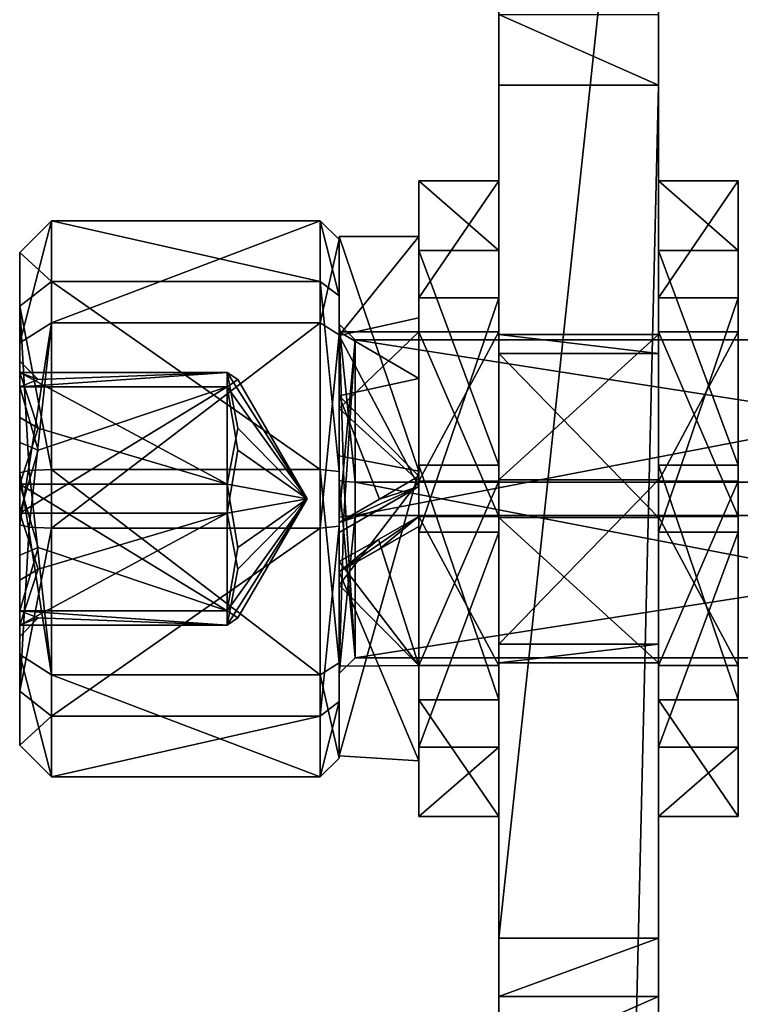
# Model space of a CAD drawing. Extents: x -69 to 103, y -117 to 138.
# Drawn here: x -69 to -60, y -15 to -2 of the extents above; entities that cross this region are included whole.
import ezdxf

# ---------------------------------------------------------------- set-up
doc = ezdxf.new("R2010")
doc.units = 0
doc.header["$LTSCALE"] = 33.374815
for name, color, linetype in [('6917', 7, 'CONTINUOUS'), ('6919', 7, 'CONTINUOUS'), ('6924', 7, 'CONTINUOUS'), ('6931', 7, 'CONTINUOUS'), ('6932', 7, 'CONTINUOUS'), ('6945', 7, 'CONTINUOUS'), ('6955', 7, 'CONTINUOUS'), ('6956', 7, 'CONTINUOUS'), ('7040', 7, 'CONTINUOUS'), ('7041', 7, 'CONTINUOUS'), ('7042', 7, 'CONTINUOUS'), ('7043', 7, 'CONTINUOUS'), ('7044', 7, 'CONTINUOUS'), ('7045', 7, 'CONTINUOUS'), ('7046', 7, 'CONTINUOUS'), ('7047', 7, 'CONTINUOUS'), ('7048', 7, 'CONTINUOUS'), ('7049', 7, 'CONTINUOUS'), ('7050', 7, 'CONTINUOUS'), ('7051', 7, 'CONTINUOUS'), ('7052', 7, 'CONTINUOUS'), ('7053', 7, 'CONTINUOUS'), ('7054', 7, 'CONTINUOUS'), ('7055', 7, 'CONTINUOUS'), ('7056', 7, 'CONTINUOUS'), ('7057', 7, 'CONTINUOUS'), ('7058', 7, 'CONTINUOUS'), ('7059', 7, 'CONTINUOUS'), ('7062', 7, 'CONTINUOUS'), ('7063', 7, 'CONTINUOUS'), ('7080', 7, 'CONTINUOUS'), ('7081', 7, 'CONTINUOUS'), ('7082', 7, 'CONTINUOUS'), ('7083', 7, 'CONTINUOUS'), ('7084', 7, 'CONTINUOUS'), ('7085', 7, 'CONTINUOUS'), ('7086', 7, 'CONTINUOUS'), ('7087', 7, 'CONTINUOUS'), ('7122', 7, 'CONTINUOUS'), ('7123', 7, 'CONTINUOUS'), ('7124', 7, 'CONTINUOUS'), ('7125', 7, 'CONTINUOUS'), ('7126', 7, 'CONTINUOUS'), ('7127', 7, 'CONTINUOUS'), ('7134', 7, 'CONTINUOUS'), ('7135', 7, 'CONTINUOUS'), ('7136', 7, 'CONTINUOUS'), ('7137', 7, 'CONTINUOUS'), ('7138', 7, 'CONTINUOUS'), ('7139', 7, 'CONTINUOUS')]:
    doc.layers.add(name, color=color, linetype=linetype)

msp = doc.modelspace()

# ---------------------------------------------------------------- linework, layer by layer
at = {"layer": '6917', "color": 7, "linetype": 'Continuous'}
for points in [[(-63.023, -87.529, -99.453), (-63.023, -3.108, -90.551), (-61.023, -3.108, -90.551), (-63.023, -87.529, -99.453)], [(-61.023, -87.529, -99.453), (-63.023, -87.529, -99.453), (-61.023, -3.108, -90.551), (-61.023, -87.529, -99.453)]]:
    msp.add_3dface(points, dxfattribs=at)
at = {"layer": '6919', "color": 7, "linetype": 'Continuous'}
for points in [[(-63.023, -3.108, -90.551), (-63.023, -6.231, -79.442), (-63.023, 4.869, -44.776), (-63.023, -3.108, -90.551)], [(-63.023, -3.108, -90.551), (-63.023, 4.869, -44.776), (-63.023, -2.225, -90.286), (-63.023, -3.108, -90.551)], [(-63.023, -6.467, -77.204), (-63.023, -8.522, -76.29), (-63.023, 4.869, -44.776), (-63.023, -6.467, -77.204)], [(-63.023, -8.522, -76.29), (-63.023, -10.341, -77.612), (-63.023, 4.869, -44.776), (-63.023, -8.522, -76.29)], [(-63.023, -6.231, -79.442), (-63.023, -6.467, -77.204), (-63.023, 4.869, -44.776), (-63.023, -6.231, -79.442)], [(-63.023, 4.869, -44.776), (-63.023, -10.341, -77.612), (-63.023, -13.788, -65.878), (-63.023, 4.869, -44.776)], [(-63.023, -3.108, -90.551), (-63.023, -87.529, -99.453), (-63.023, -8.05, -80.765), (-63.023, -3.108, -90.551)], [(-63.023, -6.231, -79.442), (-63.023, -3.108, -90.551), (-63.023, -8.05, -80.765), (-63.023, -6.231, -79.442)], [(-63.023, -8.05, -80.765), (-63.023, -87.529, -99.453), (-63.023, -10.105, -79.851), (-63.023, -8.05, -80.765)], [(-63.023, -10.105, -79.851), (-63.023, -87.529, -99.453), (-63.023, -10.341, -77.612), (-63.023, -10.105, -79.851)], [(-63.023, -10.341, -77.612), (-63.023, -87.529, -99.453), (-63.023, -14.515, -66.444), (-63.023, -10.341, -77.612)], [(-63.023, -13.788, -65.878), (-63.023, -10.341, -77.612), (-63.023, -14.515, -66.444), (-63.023, -13.788, -65.878)], [(-63.023, -87.529, -99.453), (-63.023, -15.398, -66.708), (-63.023, -14.515, -66.444), (-63.023, -87.529, -99.453)]]:
    msp.add_3dface(points, dxfattribs=at)
at = {"layer": '6924', "color": 7, "linetype": 'Continuous'}
for points in [[(-61.023, -13.788, -65.878), (-61.023, -6.467, -77.204), (-61.023, 4.869, -44.776), (-61.023, -13.788, -65.878)], [(-61.023, 4.869, -44.776), (-61.023, -6.467, -77.204), (-61.023, -1.497, -89.72), (-61.023, 4.869, -44.776)], [(-61.023, -1.497, -89.72), (-61.023, -6.467, -77.204), (-61.023, -2.225, -90.286), (-61.023, -1.497, -89.72)], [(-61.023, -6.467, -77.204), (-61.023, -3.108, -90.551), (-61.023, -2.225, -90.286), (-61.023, -6.467, -77.204)], [(-61.023, -87.529, -99.453), (-61.023, -3.108, -90.551), (-61.023, -90.151, -74.591), (-61.023, -87.529, -99.453)], [(-61.023, -90.151, -74.591), (-61.023, -3.108, -90.551), (-61.023, -10.105, -79.851), (-61.023, -90.151, -74.591)], [(-61.023, -10.105, -79.851), (-61.023, -3.108, -90.551), (-61.023, -8.05, -80.765), (-61.023, -10.105, -79.851)], [(-61.023, -8.05, -80.765), (-61.023, -3.108, -90.551), (-61.023, -6.231, -79.442), (-61.023, -8.05, -80.765)], [(-61.023, -6.231, -79.442), (-61.023, -3.108, -90.551), (-61.023, -6.467, -77.204), (-61.023, -6.231, -79.442)], [(-61.023, -8.522, -76.29), (-61.023, -6.467, -77.204), (-61.023, -13.788, -65.878), (-61.023, -8.522, -76.29)], [(-61.023, -10.341, -77.612), (-61.023, -8.522, -76.29), (-61.023, -13.788, -65.878), (-61.023, -10.341, -77.612)], [(-61.023, -15.398, -66.708), (-61.023, -90.151, -74.591), (-61.023, -10.105, -79.851), (-61.023, -15.398, -66.708)], [(-61.023, -15.398, -66.708), (-61.023, -10.105, -79.851), (-61.023, -14.515, -66.444), (-61.023, -15.398, -66.708)], [(-61.023, -10.105, -79.851), (-61.023, -10.341, -77.612), (-61.023, -13.788, -65.878), (-61.023, -10.105, -79.851)], [(-61.023, -14.515, -66.444), (-61.023, -10.105, -79.851), (-61.023, -13.788, -65.878), (-61.023, -14.515, -66.444)]]:
    msp.add_3dface(points, dxfattribs=at)
at = {"layer": '6931', "color": 7, "linetype": 'Continuous'}
for points in [[(-63.023, -8.05, -80.765), (-63.023, -10.105, -79.851), (-61.023, -8.05, -80.765), (-63.023, -8.05, -80.765)], [(-63.023, -10.105, -79.851), (-61.023, -10.105, -79.851), (-61.023, -8.05, -80.765), (-63.023, -10.105, -79.851)], [(-63.023, -10.341, -77.612), (-63.023, -8.522, -76.29), (-61.023, -10.341, -77.612), (-63.023, -10.341, -77.612)], [(-63.023, -8.522, -76.29), (-61.023, -8.522, -76.29), (-61.023, -10.341, -77.612), (-63.023, -8.522, -76.29)], [(-63.023, -10.105, -79.851), (-63.023, -10.341, -77.612), (-61.023, -10.105, -79.851), (-63.023, -10.105, -79.851)], [(-63.023, -10.341, -77.612), (-61.023, -10.341, -77.612), (-61.023, -10.105, -79.851), (-63.023, -10.341, -77.612)]]:
    msp.add_3dface(points, dxfattribs=at)
at = {"layer": '6932', "color": 7, "linetype": 'Continuous'}
for points in [[(-63.023, -6.467, -77.204), (-63.023, -6.231, -79.442), (-61.023, -6.467, -77.204), (-63.023, -6.467, -77.204)], [(-63.023, -6.231, -79.442), (-63.023, -8.05, -80.765), (-61.023, -6.231, -79.442), (-63.023, -6.231, -79.442)], [(-63.023, -6.231, -79.442), (-61.023, -6.231, -79.442), (-61.023, -6.467, -77.204), (-63.023, -6.231, -79.442)], [(-63.023, -8.05, -80.765), (-61.023, -8.05, -80.765), (-61.023, -6.231, -79.442), (-63.023, -8.05, -80.765)], [(-63.023, -8.522, -76.29), (-63.023, -6.467, -77.204), (-61.023, -8.522, -76.29), (-63.023, -8.522, -76.29)], [(-61.023, -8.522, -76.29), (-63.023, -6.467, -77.204), (-61.023, -6.467, -77.204), (-61.023, -8.522, -76.29)]]:
    msp.add_3dface(points, dxfattribs=at)
at = {"layer": '6945', "color": 7, "linetype": 'Continuous'}
for points in [[(-63.023, 4.869, -44.776), (-63.023, -13.788, -65.878), (-61.023, 4.869, -44.776), (-63.023, 4.869, -44.776)], [(-63.023, -13.788, -65.878), (-61.023, -13.788, -65.878), (-61.023, 4.869, -44.776), (-63.023, -13.788, -65.878)]]:
    msp.add_3dface(points, dxfattribs=at)
at = {"layer": '6955', "color": 7, "linetype": 'Continuous'}
for points in [[(-63.023, -13.788, -65.878), (-63.023, -14.515, -66.444), (-61.023, -13.788, -65.878), (-63.023, -13.788, -65.878)], [(-63.023, -14.515, -66.444), (-61.023, -14.515, -66.444), (-61.023, -13.788, -65.878), (-63.023, -14.515, -66.444)], [(-63.023, -15.398, -66.708), (-61.023, -15.398, -66.708), (-61.023, -14.515, -66.444), (-63.023, -15.398, -66.708)], [(-63.023, -14.515, -66.444), (-63.023, -15.398, -66.708), (-61.023, -14.515, -66.444), (-63.023, -14.515, -66.444)]]:
    msp.add_3dface(points, dxfattribs=at)
at = {"layer": '6956', "color": 7, "linetype": 'Continuous'}
for points in [[(-61.023, -3.108, -90.551), (-63.023, -3.108, -90.551), (-63.023, -2.225, -90.286), (-61.023, -3.108, -90.551)], [(-61.023, -3.108, -90.551), (-63.023, -2.225, -90.286), (-61.023, -2.225, -90.286), (-61.023, -3.108, -90.551)]]:
    msp.add_3dface(points, dxfattribs=at)
at = {"layer": '7040', "color": 7, "linetype": 'Continuous'}
for points in [[(-53.402, -8.077, -80.516), (-64.823, -8.077, -80.516), (-64.823, -6.297, -78.318), (-53.402, -8.077, -80.516)], [(-53.402, -6.297, -78.318), (-53.402, -8.077, -80.516), (-64.823, -6.297, -78.318), (-53.402, -6.297, -78.318)], [(-53.402, -8.496, -76.538), (-53.402, -6.297, -78.318), (-64.823, -8.496, -76.538), (-53.402, -8.496, -76.538)], [(-64.823, -8.496, -76.538), (-53.402, -6.297, -78.318), (-64.823, -6.297, -78.318), (-64.823, -8.496, -76.538)]]:
    msp.add_3dface(points, dxfattribs=at)
at = {"layer": '7041', "color": 7, "linetype": 'Continuous'}
for points in [[(-64.823, -8.077, -80.516), (-53.402, -8.077, -80.516), (-53.402, -10.275, -78.737), (-64.823, -8.077, -80.516)], [(-64.823, -8.077, -80.516), (-53.402, -10.275, -78.737), (-64.823, -10.275, -78.737), (-64.823, -8.077, -80.516)], [(-53.402, -8.496, -76.538), (-64.823, -8.496, -76.538), (-64.823, -10.275, -78.737), (-53.402, -8.496, -76.538)], [(-53.402, -10.275, -78.737), (-53.402, -8.496, -76.538), (-64.823, -10.275, -78.737), (-53.402, -10.275, -78.737)]]:
    msp.add_3dface(points, dxfattribs=at)
at = {"layer": '7042', "color": 7, "linetype": 'Continuous'}
for points in [[(-65.023, -5.039, -78.185), (-65.023, -6.233, -75.989), (-65.023, -5.748, -80.581), (-65.023, -5.039, -78.185)], [(-65.023, -7.944, -81.774), (-65.023, -5.748, -80.581), (-65.023, -8.056, -80.715), (-65.023, -7.944, -81.774)], [(-65.023, -5.748, -80.581), (-65.023, -6.233, -75.989), (-65.023, -6.099, -78.297), (-65.023, -5.748, -80.581)], [(-65.023, -8.056, -80.715), (-65.023, -5.748, -80.581), (-65.023, -6.099, -78.297), (-65.023, -8.056, -80.715)], [(-65.023, -6.233, -75.989), (-65.023, -8.629, -75.28), (-65.023, -6.099, -78.297), (-65.023, -6.233, -75.989)], [(-65.023, -6.099, -78.297), (-65.023, -8.629, -75.28), (-65.023, -8.517, -76.34), (-65.023, -6.099, -78.297)], [(-65.023, -10.34, -81.066), (-65.023, -7.944, -81.774), (-65.023, -10.474, -78.758), (-65.023, -10.34, -81.066)], [(-65.023, -7.944, -81.774), (-65.023, -8.056, -80.715), (-65.023, -10.474, -78.758), (-65.023, -7.944, -81.774)], [(-65.023, -8.629, -75.28), (-65.023, -10.824, -76.474), (-65.023, -8.517, -76.34), (-65.023, -8.629, -75.28)], [(-65.023, -8.517, -76.34), (-65.023, -10.824, -76.474), (-65.023, -10.474, -78.758), (-65.023, -8.517, -76.34)], [(-65.023, -11.533, -78.87), (-65.023, -10.34, -81.066), (-65.023, -10.824, -76.474), (-65.023, -11.533, -78.87)], [(-65.023, -10.824, -76.474), (-65.023, -10.34, -81.066), (-65.023, -10.474, -78.758), (-65.023, -10.824, -76.474)]]:
    msp.add_3dface(points, dxfattribs=at)
at = {"layer": '7043', "color": 7, "linetype": 'Continuous'}
for points in [[(-69.023, -5.204, -78.202), (-69.023, -5.877, -80.477), (-69.023, -6.336, -76.118), (-69.023, -5.204, -78.202)], [(-69.023, -5.877, -80.477), (-69.023, -7.961, -81.61), (-69.023, -6.704, -79.231), (-69.023, -5.877, -80.477)], [(-69.023, -6.336, -76.118), (-69.023, -5.877, -80.477), (-69.023, -6.564, -78.346), (-69.023, -6.336, -76.118)], [(-69.023, -6.564, -78.346), (-69.023, -5.877, -80.477), (-69.023, -6.704, -79.231), (-69.023, -6.564, -78.346)], [(-69.023, -8.612, -75.445), (-69.023, -6.336, -76.118), (-69.023, -8.468, -76.805), (-69.023, -8.612, -75.445)], [(-69.023, -8.468, -76.805), (-69.023, -6.336, -76.118), (-69.023, -7.582, -76.945), (-69.023, -8.468, -76.805)], [(-69.023, -7.582, -76.945), (-69.023, -6.336, -76.118), (-69.023, -6.886, -77.509), (-69.023, -7.582, -76.945)], [(-69.023, -6.886, -77.509), (-69.023, -6.336, -76.118), (-69.023, -6.564, -78.346), (-69.023, -6.886, -77.509)], [(-69.023, -6.704, -79.231), (-69.023, -7.961, -81.61), (-69.023, -7.268, -79.928), (-69.023, -6.704, -79.231)], [(-69.023, -7.268, -79.928), (-69.023, -7.961, -81.61), (-69.023, -8.105, -80.25), (-69.023, -7.268, -79.928)], [(-69.023, -7.961, -81.61), (-69.023, -10.236, -80.937), (-69.023, -8.105, -80.25), (-69.023, -7.961, -81.61)], [(-69.023, -8.105, -80.25), (-69.023, -10.236, -80.937), (-69.023, -8.99, -80.11), (-69.023, -8.105, -80.25)], [(-69.023, -8.612, -75.445), (-69.023, -8.468, -76.805), (-69.023, -9.305, -77.127), (-69.023, -8.612, -75.445)], [(-69.023, -10.696, -76.577), (-69.023, -8.612, -75.445), (-69.023, -9.869, -77.823), (-69.023, -10.696, -76.577)], [(-69.023, -9.869, -77.823), (-69.023, -8.612, -75.445), (-69.023, -9.305, -77.127), (-69.023, -9.869, -77.823)], [(-69.023, -8.99, -80.11), (-69.023, -10.236, -80.937), (-69.023, -9.687, -79.546), (-69.023, -8.99, -80.11)], [(-69.023, -9.687, -79.546), (-69.023, -10.236, -80.937), (-69.023, -10.009, -78.709), (-69.023, -9.687, -79.546)], [(-69.023, -10.009, -78.709), (-69.023, -10.696, -76.577), (-69.023, -9.869, -77.823), (-69.023, -10.009, -78.709)], [(-69.023, -10.236, -80.937), (-69.023, -10.696, -76.577), (-69.023, -10.009, -78.709), (-69.023, -10.236, -80.937)], [(-69.023, -11.369, -78.853), (-69.023, -10.696, -76.577), (-69.023, -10.236, -80.937), (-69.023, -11.369, -78.853)]]:
    msp.add_3dface(points, dxfattribs=at)
at = {"layer": '7044', "color": 7, "linetype": 'Continuous'}
for points in [[(-65.023, -8.056, -80.715), (-64.823, -10.275, -78.737), (-65.023, -10.474, -78.758), (-65.023, -8.056, -80.715)], [(-64.823, -10.275, -78.737), (-65.023, -8.056, -80.715), (-64.964, -8.071, -80.575), (-64.823, -10.275, -78.737)], [(-64.823, -8.077, -80.516), (-64.823, -10.275, -78.737), (-64.964, -8.071, -80.575), (-64.823, -8.077, -80.516)], [(-64.823, -10.275, -78.737), (-64.823, -8.496, -76.538), (-65.023, -10.474, -78.758), (-64.823, -10.275, -78.737)], [(-65.023, -10.474, -78.758), (-64.823, -8.496, -76.538), (-64.964, -8.502, -76.48), (-65.023, -10.474, -78.758)], [(-65.023, -8.517, -76.34), (-65.023, -10.474, -78.758), (-64.964, -8.502, -76.48), (-65.023, -8.517, -76.34)]]:
    msp.add_3dface(points, dxfattribs=at)
at = {"layer": '7045', "color": 7, "linetype": 'Continuous'}
for points in [[(-64.823, -6.297, -78.318), (-64.823, -8.077, -80.516), (-65.023, -6.099, -78.297), (-64.823, -6.297, -78.318)], [(-65.023, -6.099, -78.297), (-64.823, -8.077, -80.516), (-64.964, -8.071, -80.575), (-65.023, -6.099, -78.297)], [(-64.823, -6.297, -78.318), (-65.023, -6.099, -78.297), (-65.023, -8.517, -76.34), (-64.823, -6.297, -78.318)], [(-65.023, -8.056, -80.715), (-65.023, -6.099, -78.297), (-64.964, -8.071, -80.575), (-65.023, -8.056, -80.715)], [(-64.823, -6.297, -78.318), (-65.023, -8.517, -76.34), (-64.964, -8.502, -76.48), (-64.823, -6.297, -78.318)], [(-64.823, -8.496, -76.538), (-64.823, -6.297, -78.318), (-64.964, -8.502, -76.48), (-64.823, -8.496, -76.538)]]:
    msp.add_3dface(points, dxfattribs=at)
at = {"layer": '7046', "color": 7, "linetype": 'Continuous'}
for points in [[(-68.623, -7.919, -82.008), (-65.258, -7.919, -82.008), (-65.258, -10.488, -81.248), (-68.623, -7.919, -82.008)], [(-68.623, -10.488, -81.248), (-68.623, -7.919, -82.008), (-65.258, -10.488, -81.248), (-68.623, -10.488, -81.248)], [(-68.623, -8.653, -75.047), (-68.623, -11.007, -76.326), (-65.258, -8.653, -75.047), (-68.623, -8.653, -75.047)], [(-65.258, -8.653, -75.047), (-68.623, -11.007, -76.326), (-65.258, -11.007, -76.326), (-65.258, -8.653, -75.047)], [(-68.623, -11.767, -78.894), (-68.623, -10.488, -81.248), (-65.258, -11.767, -78.894), (-68.623, -11.767, -78.894)], [(-65.258, -11.767, -78.894), (-68.623, -10.488, -81.248), (-65.258, -10.488, -81.248), (-65.258, -11.767, -78.894)], [(-68.623, -11.007, -76.326), (-68.623, -11.767, -78.894), (-65.258, -11.007, -76.326), (-68.623, -11.007, -76.326)], [(-65.258, -11.007, -76.326), (-68.623, -11.767, -78.894), (-65.258, -11.767, -78.894), (-65.258, -11.007, -76.326)]]:
    msp.add_3dface(points, dxfattribs=at)
at = {"layer": '7047', "color": 7, "linetype": 'Continuous'}
for points in [[(-68.623, -4.806, -78.16), (-68.623, -6.085, -75.807), (-65.258, -4.806, -78.16), (-68.623, -4.806, -78.16)], [(-65.258, -4.806, -78.16), (-68.623, -6.085, -75.807), (-65.258, -6.085, -75.807), (-65.258, -4.806, -78.16)], [(-68.623, -5.566, -80.729), (-68.623, -4.806, -78.16), (-65.258, -5.566, -80.729), (-68.623, -5.566, -80.729)], [(-65.258, -5.566, -80.729), (-68.623, -4.806, -78.16), (-65.258, -4.806, -78.16), (-65.258, -5.566, -80.729)], [(-65.258, -7.919, -82.008), (-68.623, -7.919, -82.008), (-68.623, -5.566, -80.729), (-65.258, -7.919, -82.008)], [(-65.258, -7.919, -82.008), (-68.623, -5.566, -80.729), (-65.258, -5.566, -80.729), (-65.258, -7.919, -82.008)], [(-68.623, -8.653, -75.047), (-65.258, -8.653, -75.047), (-65.258, -6.085, -75.807), (-68.623, -8.653, -75.047)], [(-68.623, -6.085, -75.807), (-68.623, -8.653, -75.047), (-65.258, -6.085, -75.807), (-68.623, -6.085, -75.807)]]:
    msp.add_3dface(points, dxfattribs=at)
at = {"layer": '7048', "color": 7, "linetype": 'Continuous'}
for points in [[(-68.623, -10.488, -81.248), (-69.023, -7.961, -81.61), (-68.906, -7.932, -81.892), (-68.623, -10.488, -81.248)], [(-69.023, -10.236, -80.937), (-69.023, -7.961, -81.61), (-68.623, -10.488, -81.248), (-69.023, -10.236, -80.937)], [(-68.623, -7.919, -82.008), (-68.623, -10.488, -81.248), (-68.906, -7.932, -81.892), (-68.623, -7.919, -82.008)], [(-69.023, -8.612, -75.445), (-69.023, -10.696, -76.577), (-68.906, -8.641, -75.163), (-69.023, -8.612, -75.445)], [(-69.023, -10.696, -76.577), (-68.623, -8.653, -75.047), (-68.906, -8.641, -75.163), (-69.023, -10.696, -76.577)], [(-69.023, -10.696, -76.577), (-68.623, -11.007, -76.326), (-68.623, -8.653, -75.047), (-69.023, -10.696, -76.577)], [(-69.023, -11.369, -78.853), (-69.023, -10.236, -80.937), (-68.623, -11.767, -78.894), (-69.023, -11.369, -78.853)], [(-69.023, -10.236, -80.937), (-68.623, -10.488, -81.248), (-68.623, -11.767, -78.894), (-69.023, -10.236, -80.937)], [(-69.023, -10.696, -76.577), (-69.023, -11.369, -78.853), (-68.623, -11.007, -76.326), (-69.023, -10.696, -76.577)], [(-69.023, -11.369, -78.853), (-68.623, -11.767, -78.894), (-68.623, -11.007, -76.326), (-69.023, -11.369, -78.853)]]:
    msp.add_3dface(points, dxfattribs=at)
at = {"layer": '7049', "color": 7, "linetype": 'Continuous'}
for points in [[(-69.023, -5.204, -78.202), (-69.023, -6.336, -76.118), (-68.623, -4.806, -78.16), (-69.023, -5.204, -78.202)], [(-69.023, -5.204, -78.202), (-68.623, -4.806, -78.16), (-68.623, -5.566, -80.729), (-69.023, -5.204, -78.202)], [(-69.023, -6.336, -76.118), (-68.623, -6.085, -75.807), (-68.623, -4.806, -78.16), (-69.023, -6.336, -76.118)], [(-69.023, -5.877, -80.477), (-69.023, -5.204, -78.202), (-68.623, -5.566, -80.729), (-69.023, -5.877, -80.477)], [(-68.623, -7.919, -82.008), (-69.023, -5.877, -80.477), (-68.623, -5.566, -80.729), (-68.623, -7.919, -82.008)], [(-69.023, -7.961, -81.61), (-69.023, -5.877, -80.477), (-68.906, -7.932, -81.892), (-69.023, -7.961, -81.61)], [(-69.023, -5.877, -80.477), (-68.623, -7.919, -82.008), (-68.906, -7.932, -81.892), (-69.023, -5.877, -80.477)], [(-69.023, -6.336, -76.118), (-69.023, -8.612, -75.445), (-68.623, -6.085, -75.807), (-69.023, -6.336, -76.118)], [(-68.623, -6.085, -75.807), (-69.023, -8.612, -75.445), (-68.906, -8.641, -75.163), (-68.623, -6.085, -75.807)], [(-68.623, -8.653, -75.047), (-68.623, -6.085, -75.807), (-68.906, -8.641, -75.163), (-68.623, -8.653, -75.047)]]:
    msp.add_3dface(points, dxfattribs=at)
at = {"layer": '7050', "color": 7, "linetype": 'Continuous'}
for points in [[(-69.023, -8.105, -80.25), (-68.791, -8.896, -79.898), (-66.423, -9.687, -79.546), (-69.023, -8.105, -80.25)], [(-66.423, -8.105, -80.25), (-69.023, -8.105, -80.25), (-66.423, -9.687, -79.546), (-66.423, -8.105, -80.25)], [(-66.289, -8.896, -79.898), (-66.423, -8.105, -80.25), (-66.423, -9.687, -79.546), (-66.289, -8.896, -79.898)], [(-68.791, -8.896, -79.898), (-69.023, -9.687, -79.546), (-66.423, -9.687, -79.546), (-68.791, -8.896, -79.898)]]:
    msp.add_3dface(points, dxfattribs=at)
at = {"layer": '7051', "color": 7, "linetype": 'Continuous'}
for points in [[(-66.423, -9.687, -79.546), (-69.023, -9.687, -79.546), (-66.423, -9.869, -77.823), (-66.423, -9.687, -79.546)], [(-69.023, -9.687, -79.546), (-68.791, -9.778, -78.685), (-66.423, -9.869, -77.823), (-69.023, -9.687, -79.546)], [(-66.289, -9.778, -78.685), (-66.423, -9.687, -79.546), (-66.423, -9.869, -77.823), (-66.289, -9.778, -78.685)], [(-68.791, -9.778, -78.685), (-69.023, -9.869, -77.823), (-66.423, -9.869, -77.823), (-68.791, -9.778, -78.685)]]:
    msp.add_3dface(points, dxfattribs=at)
at = {"layer": '7052', "color": 7, "linetype": 'Continuous'}
for points in [[(-68.791, -9.169, -77.314), (-69.023, -8.468, -76.805), (-66.423, -8.468, -76.805), (-68.791, -9.169, -77.314)], [(-66.423, -9.869, -77.823), (-69.023, -9.869, -77.823), (-66.423, -8.468, -76.805), (-66.423, -9.869, -77.823)], [(-69.023, -9.869, -77.823), (-68.791, -9.169, -77.314), (-66.423, -8.468, -76.805), (-69.023, -9.869, -77.823)], [(-66.289, -9.169, -77.314), (-66.423, -9.869, -77.823), (-66.423, -8.468, -76.805), (-66.289, -9.169, -77.314)]]:
    msp.add_3dface(points, dxfattribs=at)
at = {"layer": '7053', "color": 7, "linetype": 'Continuous'}
for points in [[(-66.423, -8.468, -76.805), (-69.023, -8.468, -76.805), (-66.423, -6.886, -77.509), (-66.423, -8.468, -76.805)], [(-69.023, -8.468, -76.805), (-68.791, -7.677, -77.157), (-66.423, -6.886, -77.509), (-69.023, -8.468, -76.805)], [(-68.791, -7.677, -77.157), (-69.023, -6.886, -77.509), (-66.423, -6.886, -77.509), (-68.791, -7.677, -77.157)], [(-66.289, -7.677, -77.157), (-66.423, -8.468, -76.805), (-66.423, -6.886, -77.509), (-66.289, -7.677, -77.157)]]:
    msp.add_3dface(points, dxfattribs=at)
at = {"layer": '7054', "color": 7, "linetype": 'Continuous'}
for points in [[(-66.423, -6.886, -77.509), (-69.023, -6.886, -77.509), (-66.423, -6.704, -79.231), (-66.423, -6.886, -77.509)], [(-69.023, -6.886, -77.509), (-68.791, -6.795, -78.37), (-66.423, -6.704, -79.231), (-69.023, -6.886, -77.509)], [(-68.791, -6.795, -78.37), (-69.023, -6.704, -79.231), (-66.423, -6.704, -79.231), (-68.791, -6.795, -78.37)], [(-66.289, -6.795, -78.37), (-66.423, -6.886, -77.509), (-66.423, -6.704, -79.231), (-66.289, -6.795, -78.37)]]:
    msp.add_3dface(points, dxfattribs=at)
at = {"layer": '7055', "color": 7, "linetype": 'Continuous'}
for points in [[(-69.023, -6.704, -79.231), (-66.423, -8.105, -80.25), (-66.423, -6.704, -79.231), (-69.023, -6.704, -79.231)], [(-66.423, -8.105, -80.25), (-69.023, -6.704, -79.231), (-68.791, -7.404, -79.741), (-66.423, -8.105, -80.25)], [(-66.423, -6.704, -79.231), (-66.423, -8.105, -80.25), (-66.289, -7.404, -79.741), (-66.423, -6.704, -79.231)], [(-69.023, -8.105, -80.25), (-66.423, -8.105, -80.25), (-68.791, -7.404, -79.741), (-69.023, -8.105, -80.25)]]:
    msp.add_3dface(points, dxfattribs=at)
at = {"layer": '7056', "color": 7, "linetype": 'Continuous'}
for points in [[(-66.289, -6.795, -78.37), (-66.423, -6.704, -79.231), (-65.423, -8.286, -78.527), (-66.289, -6.795, -78.37)], [(-66.423, -6.704, -79.231), (-66.289, -7.404, -79.741), (-65.423, -8.286, -78.527), (-66.423, -6.704, -79.231)], [(-66.423, -6.886, -77.509), (-66.289, -6.795, -78.37), (-65.423, -8.286, -78.527), (-66.423, -6.886, -77.509)], [(-66.289, -7.677, -77.157), (-66.423, -6.886, -77.509), (-65.423, -8.286, -78.527), (-66.289, -7.677, -77.157)], [(-66.289, -7.404, -79.741), (-66.423, -8.105, -80.25), (-65.423, -8.286, -78.527), (-66.289, -7.404, -79.741)], [(-66.423, -8.468, -76.805), (-66.289, -7.677, -77.157), (-65.423, -8.286, -78.527), (-66.423, -8.468, -76.805)]]:
    msp.add_3dface(points, dxfattribs=at)
at = {"layer": '7057', "color": 7, "linetype": 'Continuous'}
for points in [[(-66.423, -8.105, -80.25), (-66.289, -8.896, -79.898), (-65.423, -8.286, -78.527), (-66.423, -8.105, -80.25)], [(-66.289, -8.896, -79.898), (-66.423, -9.687, -79.546), (-65.423, -8.286, -78.527), (-66.289, -8.896, -79.898)], [(-66.423, -9.687, -79.546), (-66.289, -9.778, -78.685), (-65.423, -8.286, -78.527), (-66.423, -9.687, -79.546)], [(-66.289, -9.778, -78.685), (-66.423, -9.869, -77.823), (-65.423, -8.286, -78.527), (-66.289, -9.778, -78.685)], [(-66.423, -9.869, -77.823), (-66.289, -9.169, -77.314), (-65.423, -8.286, -78.527), (-66.423, -9.869, -77.823)], [(-66.289, -9.169, -77.314), (-66.423, -8.468, -76.805), (-65.423, -8.286, -78.527), (-66.289, -9.169, -77.314)]]:
    msp.add_3dface(points, dxfattribs=at)
at = {"layer": '7058', "color": 7, "linetype": 'Continuous'}
for points in [[(-69.023, -8.105, -80.25), (-69.023, -8.99, -80.11), (-68.791, -8.896, -79.898), (-69.023, -8.105, -80.25)], [(-69.023, -9.305, -77.127), (-69.023, -8.468, -76.805), (-68.791, -9.169, -77.314), (-69.023, -9.305, -77.127)], [(-69.023, -8.99, -80.11), (-69.023, -9.687, -79.546), (-68.791, -8.896, -79.898), (-69.023, -8.99, -80.11)], [(-69.023, -9.869, -77.823), (-69.023, -9.305, -77.127), (-68.791, -9.169, -77.314), (-69.023, -9.869, -77.823)], [(-69.023, -9.687, -79.546), (-69.023, -10.009, -78.709), (-68.791, -9.778, -78.685), (-69.023, -9.687, -79.546)], [(-69.023, -10.009, -78.709), (-69.023, -9.869, -77.823), (-68.791, -9.778, -78.685), (-69.023, -10.009, -78.709)]]:
    msp.add_3dface(points, dxfattribs=at)
at = {"layer": '7059', "color": 7, "linetype": 'Continuous'}
for points in [[(-69.023, -6.886, -77.509), (-69.023, -6.564, -78.346), (-68.791, -6.795, -78.37), (-69.023, -6.886, -77.509)], [(-69.023, -6.564, -78.346), (-69.023, -6.704, -79.231), (-68.791, -6.795, -78.37), (-69.023, -6.564, -78.346)], [(-69.023, -6.704, -79.231), (-69.023, -7.268, -79.928), (-68.791, -7.404, -79.741), (-69.023, -6.704, -79.231)], [(-69.023, -7.582, -76.945), (-69.023, -6.886, -77.509), (-68.791, -7.677, -77.157), (-69.023, -7.582, -76.945)], [(-69.023, -7.268, -79.928), (-69.023, -8.105, -80.25), (-68.791, -7.404, -79.741), (-69.023, -7.268, -79.928)], [(-69.023, -8.468, -76.805), (-69.023, -7.582, -76.945), (-68.791, -7.677, -77.157), (-69.023, -8.468, -76.805)]]:
    msp.add_3dface(points, dxfattribs=at)
at = {"layer": '7062', "color": 7, "linetype": 'Continuous'}
for points in [[(-65.023, -5.039, -78.185), (-65.023, -5.748, -80.581), (-65.258, -4.806, -78.16), (-65.023, -5.039, -78.185)], [(-65.023, -5.039, -78.185), (-65.258, -4.806, -78.16), (-65.258, -6.085, -75.807), (-65.023, -5.039, -78.185)], [(-65.023, -5.748, -80.581), (-65.258, -5.566, -80.729), (-65.258, -4.806, -78.16), (-65.023, -5.748, -80.581)], [(-65.023, -6.233, -75.989), (-65.023, -5.039, -78.185), (-65.258, -6.085, -75.807), (-65.023, -6.233, -75.989)], [(-65.023, -5.748, -80.581), (-65.023, -7.944, -81.774), (-65.258, -5.566, -80.729), (-65.023, -5.748, -80.581)], [(-65.023, -7.944, -81.774), (-65.258, -7.919, -82.008), (-65.258, -5.566, -80.729), (-65.023, -7.944, -81.774)], [(-65.258, -8.653, -75.047), (-65.023, -6.233, -75.989), (-65.258, -6.085, -75.807), (-65.258, -8.653, -75.047)], [(-65.023, -8.629, -75.28), (-65.023, -6.233, -75.989), (-65.258, -8.653, -75.047), (-65.023, -8.629, -75.28)]]:
    msp.add_3dface(points, dxfattribs=at)
at = {"layer": '7063', "color": 7, "linetype": 'Continuous'}
for points in [[(-65.023, -7.944, -81.774), (-65.023, -10.34, -81.066), (-65.258, -7.919, -82.008), (-65.023, -7.944, -81.774)], [(-65.258, -7.919, -82.008), (-65.023, -10.34, -81.066), (-65.258, -10.488, -81.248), (-65.258, -7.919, -82.008)], [(-65.023, -10.824, -76.474), (-65.023, -8.629, -75.28), (-65.258, -11.007, -76.326), (-65.023, -10.824, -76.474)], [(-65.023, -8.629, -75.28), (-65.258, -8.653, -75.047), (-65.258, -11.007, -76.326), (-65.023, -8.629, -75.28)], [(-65.023, -10.34, -81.066), (-65.023, -11.533, -78.87), (-65.258, -10.488, -81.248), (-65.023, -10.34, -81.066)], [(-65.023, -11.533, -78.87), (-65.258, -11.767, -78.894), (-65.258, -10.488, -81.248), (-65.023, -11.533, -78.87)], [(-65.023, -11.533, -78.87), (-65.023, -10.824, -76.474), (-65.258, -11.767, -78.894), (-65.023, -11.533, -78.87)], [(-65.023, -10.824, -76.474), (-65.258, -11.007, -76.326), (-65.258, -11.767, -78.894), (-65.023, -10.824, -76.474)]]:
    msp.add_3dface(points, dxfattribs=at)
at = {"layer": '7080', "linetype": 'Continuous'}
for points in [[(-64.023, -6.198, -78.307), (-64.023, -8.066, -80.616), (-64.023, -5.005, -78.181), (-64.023, -6.198, -78.307)], [(-64.023, -5.005, -78.181), (-64.023, -8.066, -80.616), (-64.023, -7.94, -81.809), (-64.023, -5.005, -78.181)], [(-64.023, -6.022, -76.127), (-64.023, -6.198, -78.307), (-64.023, -5.005, -78.181), (-64.023, -6.022, -76.127)], [(-64.023, -6.779, -77.065), (-64.023, -6.198, -78.307), (-64.023, -6.022, -76.127), (-64.023, -6.779, -77.065)], [(-64.023, -8.003, -76.447), (-64.023, -6.779, -77.065), (-64.023, -6.022, -76.127), (-64.023, -8.003, -76.447)], [(-64.023, -8.131, -75.231), (-64.023, -8.003, -76.447), (-64.023, -6.022, -76.127), (-64.023, -8.131, -75.231)], [(-64.023, -7.94, -81.809), (-64.023, -8.066, -80.616), (-64.023, -11.568, -78.874), (-64.023, -7.94, -81.809)], [(-64.023, -8.066, -80.616), (-64.023, -10.375, -78.748), (-64.023, -11.568, -78.874), (-64.023, -8.066, -80.616)], [(-64.023, -8.507, -76.439), (-64.023, -8.633, -75.246), (-64.023, -11.568, -78.874), (-64.023, -8.507, -76.439)], [(-64.023, -10.375, -78.748), (-64.023, -8.507, -76.439), (-64.023, -11.568, -78.874), (-64.023, -10.375, -78.748)]]:
    msp.add_3dface(points, dxfattribs=at)
at = {"layer": '7081', "linetype": 'Continuous'}
for points in [[(-65.023, -5.005, -78.181), (-65.023, -7.749, -81.783), (-65.023, -6.198, -78.307), (-65.023, -5.005, -78.181)], [(-65.023, -6.241, -75.938), (-65.023, -5.005, -78.181), (-65.023, -6.996, -76.871), (-65.023, -6.241, -75.938)], [(-65.023, -6.996, -76.871), (-65.023, -5.005, -78.181), (-65.023, -6.198, -78.307), (-65.023, -6.996, -76.871)], [(-65.023, -6.198, -78.307), (-65.023, -7.749, -81.783), (-65.023, -7.158, -80.298), (-65.023, -6.198, -78.307)], [(-65.023, -8.709, -75.255), (-65.023, -6.241, -75.938), (-65.023, -8.583, -76.449), (-65.023, -8.709, -75.255)], [(-65.023, -8.583, -76.449), (-65.023, -6.241, -75.938), (-65.023, -6.996, -76.871), (-65.023, -8.583, -76.449)], [(-65.023, -7.158, -80.298), (-65.023, -7.749, -81.783), (-65.023, -9.368, -80.327), (-65.023, -7.158, -80.298)], [(-65.023, -7.749, -81.783), (-65.023, -11.505, -79.255), (-65.023, -9.368, -80.327), (-65.023, -7.749, -81.783)], [(-65.023, -10.38, -78.362), (-65.023, -9.201, -75.357), (-65.023, -9.072, -76.58), (-65.023, -10.38, -78.362)], [(-65.023, -11.505, -79.255), (-65.023, -9.201, -75.357), (-65.023, -10.38, -78.362), (-65.023, -11.505, -79.255)], [(-65.023, -9.368, -80.327), (-65.023, -11.505, -79.255), (-65.023, -10.38, -78.362), (-65.023, -9.368, -80.327)]]:
    msp.add_3dface(points, dxfattribs=at)
at = {"layer": '7082', "linetype": 'Continuous'}
for points in [[(-64.023, -8.066, -80.616), (-64.023, -6.198, -78.307), (-65.023, -7.158, -80.298), (-64.023, -8.066, -80.616)], [(-64.023, -6.198, -78.307), (-65.023, -6.198, -78.307), (-65.023, -7.158, -80.298), (-64.023, -6.198, -78.307)], [(-64.023, -8.066, -80.616), (-65.023, -7.158, -80.298), (-65.023, -9.368, -80.327), (-64.023, -8.066, -80.616)], [(-64.023, -10.375, -78.748), (-64.023, -8.066, -80.616), (-65.023, -9.368, -80.327), (-64.023, -10.375, -78.748)], [(-64.023, -8.507, -76.439), (-64.023, -10.375, -78.748), (-64.53, -8.795, -76.49), (-64.023, -8.507, -76.439)], [(-64.023, -10.375, -78.748), (-65.023, -9.072, -76.58), (-64.53, -8.795, -76.49), (-64.023, -10.375, -78.748)], [(-64.023, -10.375, -78.748), (-65.023, -10.38, -78.362), (-65.023, -9.072, -76.58), (-64.023, -10.375, -78.748)], [(-64.023, -10.375, -78.748), (-65.023, -9.368, -80.327), (-65.023, -10.38, -78.362), (-64.023, -10.375, -78.748)]]:
    msp.add_3dface(points, dxfattribs=at)
at = {"layer": '7083', "linetype": 'Continuous'}
for points in [[(-64.023, -6.198, -78.307), (-64.023, -6.779, -77.065), (-65.023, -6.198, -78.307), (-64.023, -6.198, -78.307)], [(-64.023, -6.779, -77.065), (-65.023, -6.996, -76.871), (-65.023, -6.198, -78.307), (-64.023, -6.779, -77.065)], [(-64.023, -6.779, -77.065), (-64.023, -8.003, -76.447), (-65.023, -6.996, -76.871), (-64.023, -6.779, -77.065)], [(-65.023, -6.996, -76.871), (-64.023, -8.003, -76.447), (-64.518, -8.293, -76.427), (-65.023, -6.996, -76.871)], [(-65.023, -8.583, -76.449), (-65.023, -6.996, -76.871), (-64.518, -8.293, -76.427), (-65.023, -8.583, -76.449)]]:
    msp.add_3dface(points, dxfattribs=at)
at = {"layer": '7084', "linetype": 'Continuous'}
for points in [[(-64.023, -6.022, -76.127), (-64.023, -5.005, -78.181), (-65.023, -6.241, -75.938), (-64.023, -6.022, -76.127)], [(-64.023, -5.005, -78.181), (-65.023, -5.005, -78.181), (-65.023, -6.241, -75.938), (-64.023, -5.005, -78.181)], [(-64.023, -8.131, -75.231), (-64.023, -6.022, -76.127), (-65.023, -6.241, -75.938), (-64.023, -8.131, -75.231)], [(-64.023, -8.131, -75.231), (-65.023, -6.241, -75.938), (-65.023, -8.709, -75.255), (-64.023, -8.131, -75.231)], [(-64.023, -8.131, -75.231), (-65.023, -8.709, -75.255), (-64.521, -8.421, -75.23), (-64.023, -8.131, -75.231)]]:
    msp.add_3dface(points, dxfattribs=at)
at = {"layer": '7085', "linetype": 'Continuous'}
for points in [[(-64.023, -5.005, -78.181), (-64.023, -7.94, -81.809), (-65.023, -5.005, -78.181), (-64.023, -5.005, -78.181)], [(-64.023, -7.94, -81.809), (-65.023, -7.749, -81.783), (-65.023, -5.005, -78.181), (-64.023, -7.94, -81.809)], [(-64.023, -7.94, -81.809), (-65.023, -11.505, -79.255), (-65.023, -7.749, -81.783), (-64.023, -7.94, -81.809)], [(-64.023, -7.94, -81.809), (-64.023, -11.568, -78.874), (-65.023, -11.505, -79.255), (-64.023, -7.94, -81.809)], [(-64.023, -11.568, -78.874), (-64.023, -8.633, -75.246), (-65.023, -9.201, -75.357), (-64.023, -11.568, -78.874)], [(-65.023, -9.201, -75.357), (-64.023, -8.633, -75.246), (-64.526, -8.92, -75.289), (-65.023, -9.201, -75.357)], [(-64.023, -11.568, -78.874), (-65.023, -9.201, -75.357), (-65.023, -11.505, -79.255), (-64.023, -11.568, -78.874)]]:
    msp.add_3dface(points, dxfattribs=at)
at = {"layer": '7086', "linetype": 'Continuous'}
for points in [[(-65.023, -9.201, -75.357), (-64.023, -8.507, -76.439), (-64.53, -8.795, -76.49), (-65.023, -9.201, -75.357)], [(-64.023, -8.507, -76.439), (-65.023, -9.201, -75.357), (-64.526, -8.92, -75.289), (-64.023, -8.507, -76.439)], [(-64.023, -8.633, -75.246), (-64.023, -8.507, -76.439), (-64.526, -8.92, -75.289), (-64.023, -8.633, -75.246)], [(-65.023, -9.072, -76.58), (-65.023, -9.201, -75.357), (-64.53, -8.795, -76.49), (-65.023, -9.072, -76.58)]]:
    msp.add_3dface(points, dxfattribs=at)
at = {"layer": '7087', "linetype": 'Continuous'}
for points in [[(-64.023, -8.003, -76.447), (-64.023, -8.131, -75.231), (-64.518, -8.293, -76.427), (-64.023, -8.003, -76.447)], [(-64.023, -8.131, -75.231), (-65.023, -8.583, -76.449), (-64.518, -8.293, -76.427), (-64.023, -8.131, -75.231)], [(-65.023, -8.583, -76.449), (-64.023, -8.131, -75.231), (-64.521, -8.421, -75.23), (-65.023, -8.583, -76.449)], [(-65.023, -8.709, -75.255), (-65.023, -8.583, -76.449), (-64.521, -8.421, -75.23), (-65.023, -8.709, -75.255)]]:
    msp.add_3dface(points, dxfattribs=at)
at = {"layer": '7122', "linetype": 'Continuous'}
for points in [[(-63.023, -6.198, -78.307), (-63.023, -8.066, -80.616), (-63.023, -4.308, -78.108), (-63.023, -6.198, -78.307)], [(-63.023, -4.308, -78.108), (-63.023, -8.066, -80.616), (-63.023, -5.177, -81.044), (-63.023, -4.308, -78.108)], [(-63.023, -5.77, -75.418), (-63.023, -6.198, -78.307), (-63.023, -4.308, -78.108), (-63.023, -5.77, -75.418)], [(-63.023, -5.177, -81.044), (-63.023, -8.066, -80.616), (-63.023, -10.803, -81.637), (-63.023, -5.177, -81.044)], [(-63.023, -7.867, -82.505), (-63.023, -5.177, -81.044), (-63.023, -10.803, -81.637), (-63.023, -7.867, -82.505)], [(-63.023, -8.507, -76.439), (-63.023, -6.198, -78.307), (-63.023, -5.77, -75.418), (-63.023, -8.507, -76.439)], [(-63.023, -11.396, -76.011), (-63.023, -8.507, -76.439), (-63.023, -5.77, -75.418), (-63.023, -11.396, -76.011)], [(-63.023, -8.706, -74.549), (-63.023, -11.396, -76.011), (-63.023, -5.77, -75.418), (-63.023, -8.706, -74.549)], [(-63.023, -8.066, -80.616), (-63.023, -10.375, -78.748), (-63.023, -10.803, -81.637), (-63.023, -8.066, -80.616)], [(-63.023, -10.375, -78.748), (-63.023, -8.507, -76.439), (-63.023, -12.264, -78.947), (-63.023, -10.375, -78.748)], [(-63.023, -12.264, -78.947), (-63.023, -8.507, -76.439), (-63.023, -11.396, -76.011), (-63.023, -12.264, -78.947)], [(-63.023, -10.375, -78.748), (-63.023, -12.264, -78.947), (-63.023, -10.803, -81.637), (-63.023, -10.375, -78.748)]]:
    msp.add_3dface(points, dxfattribs=at)
at = {"layer": '7123', "linetype": 'Continuous'}
for points in [[(-64.023, -6.198, -78.307), (-64.023, -8.507, -76.439), (-64.023, -4.308, -78.108), (-64.023, -6.198, -78.307)], [(-64.023, -4.308, -78.108), (-64.023, -8.507, -76.439), (-64.023, -5.77, -75.418), (-64.023, -4.308, -78.108)], [(-64.023, -5.177, -81.044), (-64.023, -6.198, -78.307), (-64.023, -4.308, -78.108), (-64.023, -5.177, -81.044)], [(-64.023, -8.066, -80.616), (-64.023, -6.198, -78.307), (-64.023, -5.177, -81.044), (-64.023, -8.066, -80.616)], [(-64.023, -10.803, -81.637), (-64.023, -8.066, -80.616), (-64.023, -5.177, -81.044), (-64.023, -10.803, -81.637)], [(-64.023, -7.867, -82.505), (-64.023, -10.803, -81.637), (-64.023, -5.177, -81.044), (-64.023, -7.867, -82.505)], [(-64.023, -5.77, -75.418), (-64.023, -8.507, -76.439), (-64.023, -11.396, -76.011), (-64.023, -5.77, -75.418)], [(-64.023, -8.706, -74.549), (-64.023, -5.77, -75.418), (-64.023, -11.396, -76.011), (-64.023, -8.706, -74.549)], [(-64.023, -10.375, -78.748), (-64.023, -8.066, -80.616), (-64.023, -12.264, -78.947), (-64.023, -10.375, -78.748)], [(-64.023, -12.264, -78.947), (-64.023, -8.066, -80.616), (-64.023, -10.803, -81.637), (-64.023, -12.264, -78.947)], [(-64.023, -8.507, -76.439), (-64.023, -10.375, -78.748), (-64.023, -11.396, -76.011), (-64.023, -8.507, -76.439)], [(-64.023, -10.375, -78.748), (-64.023, -12.264, -78.947), (-64.023, -11.396, -76.011), (-64.023, -10.375, -78.748)]]:
    msp.add_3dface(points, dxfattribs=at)
at = {"layer": '7124', "linetype": 'Continuous'}
for points in [[(-63.023, -8.066, -80.616), (-63.023, -6.198, -78.307), (-64.023, -8.066, -80.616), (-63.023, -8.066, -80.616)], [(-63.023, -6.198, -78.307), (-64.023, -6.198, -78.307), (-64.023, -8.066, -80.616), (-63.023, -6.198, -78.307)], [(-63.023, -10.375, -78.748), (-63.023, -8.066, -80.616), (-64.023, -10.375, -78.748), (-63.023, -10.375, -78.748)], [(-64.023, -10.375, -78.748), (-63.023, -8.066, -80.616), (-64.023, -8.066, -80.616), (-64.023, -10.375, -78.748)]]:
    msp.add_3dface(points, dxfattribs=at)
at = {"layer": '7125', "linetype": 'Continuous'}
for points in [[(-63.023, -6.198, -78.307), (-63.023, -8.507, -76.439), (-64.023, -6.198, -78.307), (-63.023, -6.198, -78.307)], [(-63.023, -8.507, -76.439), (-64.023, -8.507, -76.439), (-64.023, -6.198, -78.307), (-63.023, -8.507, -76.439)], [(-63.023, -8.507, -76.439), (-63.023, -10.375, -78.748), (-64.023, -8.507, -76.439), (-63.023, -8.507, -76.439)], [(-63.023, -10.375, -78.748), (-64.023, -10.375, -78.748), (-64.023, -8.507, -76.439), (-63.023, -10.375, -78.748)]]:
    msp.add_3dface(points, dxfattribs=at)
at = {"layer": '7126', "linetype": 'Continuous'}
for points in [[(-63.023, -5.77, -75.418), (-63.023, -4.308, -78.108), (-64.023, -5.77, -75.418), (-63.023, -5.77, -75.418)], [(-63.023, -4.308, -78.108), (-64.023, -4.308, -78.108), (-64.023, -5.77, -75.418), (-63.023, -4.308, -78.108)], [(-63.023, -8.706, -74.549), (-63.023, -5.77, -75.418), (-64.023, -8.706, -74.549), (-63.023, -8.706, -74.549)], [(-63.023, -5.77, -75.418), (-64.023, -5.77, -75.418), (-64.023, -8.706, -74.549), (-63.023, -5.77, -75.418)], [(-63.023, -11.396, -76.011), (-63.023, -8.706, -74.549), (-64.023, -11.396, -76.011), (-63.023, -11.396, -76.011)], [(-63.023, -8.706, -74.549), (-64.023, -8.706, -74.549), (-64.023, -11.396, -76.011), (-63.023, -8.706, -74.549)], [(-63.023, -12.264, -78.947), (-63.023, -11.396, -76.011), (-64.023, -12.264, -78.947), (-63.023, -12.264, -78.947)], [(-64.023, -12.264, -78.947), (-63.023, -11.396, -76.011), (-64.023, -11.396, -76.011), (-64.023, -12.264, -78.947)]]:
    msp.add_3dface(points, dxfattribs=at)
at = {"layer": '7127', "linetype": 'Continuous'}
for points in [[(-63.023, -4.308, -78.108), (-63.023, -5.177, -81.044), (-64.023, -4.308, -78.108), (-63.023, -4.308, -78.108)], [(-63.023, -5.177, -81.044), (-64.023, -5.177, -81.044), (-64.023, -4.308, -78.108), (-63.023, -5.177, -81.044)], [(-63.023, -5.177, -81.044), (-63.023, -7.867, -82.505), (-64.023, -5.177, -81.044), (-63.023, -5.177, -81.044)], [(-63.023, -7.867, -82.505), (-64.023, -7.867, -82.505), (-64.023, -5.177, -81.044), (-63.023, -7.867, -82.505)], [(-63.023, -7.867, -82.505), (-63.023, -10.803, -81.637), (-64.023, -7.867, -82.505), (-63.023, -7.867, -82.505)], [(-63.023, -10.803, -81.637), (-64.023, -10.803, -81.637), (-64.023, -7.867, -82.505), (-63.023, -10.803, -81.637)], [(-63.023, -10.803, -81.637), (-63.023, -12.264, -78.947), (-64.023, -10.803, -81.637), (-63.023, -10.803, -81.637)], [(-63.023, -12.264, -78.947), (-64.023, -12.264, -78.947), (-64.023, -10.803, -81.637), (-63.023, -12.264, -78.947)]]:
    msp.add_3dface(points, dxfattribs=at)
at = {"layer": '7134', "linetype": 'Continuous'}
for points in [[(-60.023, -6.198, -78.307), (-60.023, -8.066, -80.616), (-60.023, -4.308, -78.108), (-60.023, -6.198, -78.307)], [(-60.023, -4.308, -78.108), (-60.023, -8.066, -80.616), (-60.023, -5.177, -81.044), (-60.023, -4.308, -78.108)], [(-60.023, -5.77, -75.418), (-60.023, -6.198, -78.307), (-60.023, -4.308, -78.108), (-60.023, -5.77, -75.418)], [(-60.023, -5.177, -81.044), (-60.023, -8.066, -80.616), (-60.023, -10.803, -81.637), (-60.023, -5.177, -81.044)], [(-60.023, -7.867, -82.505), (-60.023, -5.177, -81.044), (-60.023, -10.803, -81.637), (-60.023, -7.867, -82.505)], [(-60.023, -8.507, -76.439), (-60.023, -6.198, -78.307), (-60.023, -5.77, -75.418), (-60.023, -8.507, -76.439)], [(-60.023, -11.396, -76.011), (-60.023, -8.507, -76.439), (-60.023, -5.77, -75.418), (-60.023, -11.396, -76.011)], [(-60.023, -8.706, -74.549), (-60.023, -11.396, -76.011), (-60.023, -5.77, -75.418), (-60.023, -8.706, -74.549)], [(-60.023, -8.066, -80.616), (-60.023, -10.375, -78.748), (-60.023, -10.803, -81.637), (-60.023, -8.066, -80.616)], [(-60.023, -10.375, -78.748), (-60.023, -8.507, -76.439), (-60.023, -12.264, -78.947), (-60.023, -10.375, -78.748)], [(-60.023, -12.264, -78.947), (-60.023, -8.507, -76.439), (-60.023, -11.396, -76.011), (-60.023, -12.264, -78.947)], [(-60.023, -10.375, -78.748), (-60.023, -12.264, -78.947), (-60.023, -10.803, -81.637), (-60.023, -10.375, -78.748)]]:
    msp.add_3dface(points, dxfattribs=at)
at = {"layer": '7135', "linetype": 'Continuous'}
for points in [[(-61.023, -6.198, -78.307), (-61.023, -8.507, -76.439), (-61.023, -4.308, -78.108), (-61.023, -6.198, -78.307)], [(-61.023, -4.308, -78.108), (-61.023, -8.507, -76.439), (-61.023, -5.77, -75.418), (-61.023, -4.308, -78.108)], [(-61.023, -5.177, -81.044), (-61.023, -6.198, -78.307), (-61.023, -4.308, -78.108), (-61.023, -5.177, -81.044)], [(-61.023, -8.066, -80.616), (-61.023, -6.198, -78.307), (-61.023, -5.177, -81.044), (-61.023, -8.066, -80.616)], [(-61.023, -10.803, -81.637), (-61.023, -8.066, -80.616), (-61.023, -5.177, -81.044), (-61.023, -10.803, -81.637)], [(-61.023, -7.867, -82.505), (-61.023, -10.803, -81.637), (-61.023, -5.177, -81.044), (-61.023, -7.867, -82.505)], [(-61.023, -5.77, -75.418), (-61.023, -8.507, -76.439), (-61.023, -11.396, -76.011), (-61.023, -5.77, -75.418)], [(-61.023, -8.706, -74.549), (-61.023, -5.77, -75.418), (-61.023, -11.396, -76.011), (-61.023, -8.706, -74.549)], [(-61.023, -10.375, -78.748), (-61.023, -8.066, -80.616), (-61.023, -12.264, -78.947), (-61.023, -10.375, -78.748)], [(-61.023, -12.264, -78.947), (-61.023, -8.066, -80.616), (-61.023, -10.803, -81.637), (-61.023, -12.264, -78.947)], [(-61.023, -8.507, -76.439), (-61.023, -10.375, -78.748), (-61.023, -11.396, -76.011), (-61.023, -8.507, -76.439)], [(-61.023, -10.375, -78.748), (-61.023, -12.264, -78.947), (-61.023, -11.396, -76.011), (-61.023, -10.375, -78.748)]]:
    msp.add_3dface(points, dxfattribs=at)
at = {"layer": '7136', "linetype": 'Continuous'}
for points in [[(-60.023, -8.066, -80.616), (-60.023, -6.198, -78.307), (-61.023, -8.066, -80.616), (-60.023, -8.066, -80.616)], [(-60.023, -6.198, -78.307), (-61.023, -6.198, -78.307), (-61.023, -8.066, -80.616), (-60.023, -6.198, -78.307)], [(-60.023, -10.375, -78.748), (-60.023, -8.066, -80.616), (-61.023, -10.375, -78.748), (-60.023, -10.375, -78.748)], [(-61.023, -10.375, -78.748), (-60.023, -8.066, -80.616), (-61.023, -8.066, -80.616), (-61.023, -10.375, -78.748)]]:
    msp.add_3dface(points, dxfattribs=at)
at = {"layer": '7137', "linetype": 'Continuous'}
for points in [[(-60.023, -6.198, -78.307), (-60.023, -8.507, -76.439), (-61.023, -6.198, -78.307), (-60.023, -6.198, -78.307)], [(-60.023, -8.507, -76.439), (-61.023, -8.507, -76.439), (-61.023, -6.198, -78.307), (-60.023, -8.507, -76.439)], [(-60.023, -8.507, -76.439), (-60.023, -10.375, -78.748), (-61.023, -8.507, -76.439), (-60.023, -8.507, -76.439)], [(-60.023, -10.375, -78.748), (-61.023, -10.375, -78.748), (-61.023, -8.507, -76.439), (-60.023, -10.375, -78.748)]]:
    msp.add_3dface(points, dxfattribs=at)
at = {"layer": '7138', "linetype": 'Continuous'}
for points in [[(-60.023, -5.77, -75.418), (-60.023, -4.308, -78.108), (-61.023, -5.77, -75.418), (-60.023, -5.77, -75.418)], [(-60.023, -4.308, -78.108), (-61.023, -4.308, -78.108), (-61.023, -5.77, -75.418), (-60.023, -4.308, -78.108)], [(-60.023, -8.706, -74.549), (-60.023, -5.77, -75.418), (-61.023, -8.706, -74.549), (-60.023, -8.706, -74.549)], [(-60.023, -5.77, -75.418), (-61.023, -5.77, -75.418), (-61.023, -8.706, -74.549), (-60.023, -5.77, -75.418)], [(-60.023, -11.396, -76.011), (-60.023, -8.706, -74.549), (-61.023, -11.396, -76.011), (-60.023, -11.396, -76.011)], [(-60.023, -8.706, -74.549), (-61.023, -8.706, -74.549), (-61.023, -11.396, -76.011), (-60.023, -8.706, -74.549)], [(-60.023, -12.264, -78.947), (-60.023, -11.396, -76.011), (-61.023, -12.264, -78.947), (-60.023, -12.264, -78.947)], [(-61.023, -12.264, -78.947), (-60.023, -11.396, -76.011), (-61.023, -11.396, -76.011), (-61.023, -12.264, -78.947)]]:
    msp.add_3dface(points, dxfattribs=at)
at = {"layer": '7139', "linetype": 'Continuous'}
for points in [[(-60.023, -4.308, -78.108), (-60.023, -5.177, -81.044), (-61.023, -4.308, -78.108), (-60.023, -4.308, -78.108)], [(-60.023, -5.177, -81.044), (-61.023, -5.177, -81.044), (-61.023, -4.308, -78.108), (-60.023, -5.177, -81.044)], [(-60.023, -5.177, -81.044), (-60.023, -7.867, -82.505), (-61.023, -5.177, -81.044), (-60.023, -5.177, -81.044)], [(-60.023, -7.867, -82.505), (-61.023, -7.867, -82.505), (-61.023, -5.177, -81.044), (-60.023, -7.867, -82.505)], [(-60.023, -7.867, -82.505), (-60.023, -10.803, -81.637), (-61.023, -7.867, -82.505), (-60.023, -7.867, -82.505)], [(-60.023, -10.803, -81.637), (-61.023, -10.803, -81.637), (-61.023, -7.867, -82.505), (-60.023, -10.803, -81.637)], [(-60.023, -10.803, -81.637), (-60.023, -12.264, -78.947), (-61.023, -10.803, -81.637), (-60.023, -10.803, -81.637)], [(-60.023, -12.264, -78.947), (-61.023, -12.264, -78.947), (-61.023, -10.803, -81.637), (-60.023, -12.264, -78.947)]]:
    msp.add_3dface(points, dxfattribs=at)

doc.saveas('drawing.dxf')
